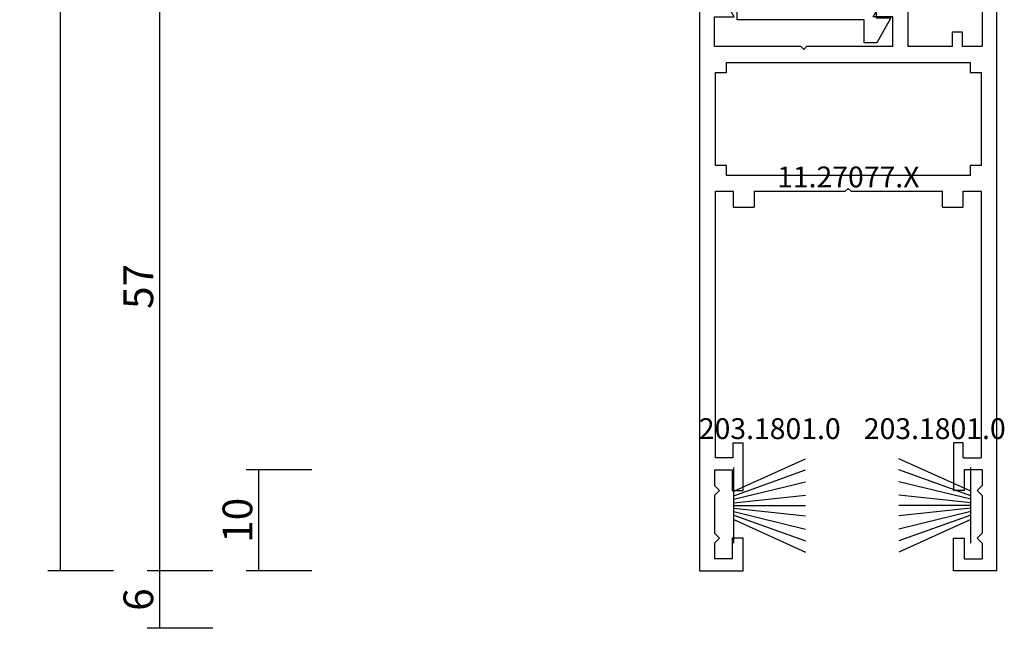
# Model space of a CAD drawing. Units: millimetres. Extents: x 0 to 4238, y -3041 to -50.
# Drawn here: x 3747 to 3846, y -2620 to -2559 of the extents above; entities that cross this region are included whole.
import ezdxf
from ezdxf.enums import TextEntityAlignment as Align

# ---------------------------------------------------------------- set-up
doc = ezdxf.new("R2010")
doc.units = ezdxf.units.MM
doc.header["$PDMODE"] = 3
doc.header["$PDSIZE"] = -0.5
for name, color, linetype in [('CrossSectionsDim', 3, 'Continuous'), ('CrossSectionsGums', 1, 'Continuous'), ('CrossSectionsProfils', 7, 'Continuous'), ('CrossSectionsTexts', 3, 'Continuous')]:
    doc.layers.add(name, color=color, linetype=linetype)
doc.styles.add('CrossSection', font='simplex.shx', dxfattribs={"height": 3})
doc.styles.get("Standard").update_dxf_attribs({"font": 'complex.shx', "height": 60})
doc.dimstyles.new('CrossSection', dxfattribs={"dimtxt": 3, "dimasz": 3, "dimexe": 1.25, "dimexo": 0.625, "dimtad": 1, "dimdec": 1, "dimtxsty": 'CrossSection', "dimblk": 'NONE', "dimcen": 2.5, "dimclrd": 256, "dimclre": 256, "dimadec": 0, "dimazin": 2, "dimtfac": 1, "dimtdec": 4, "dimtofl": 0, "dimtmove": 0, "dimatfit": 3, "dimfxl": 1, "dimtolj": 1, "dimtzin": 0, "dimarcsym": 0})

# ---------------------------------------------------------------- blocks, each defined once
blk = doc.blocks.new('11_27077_X_TEXT_4', base_point=(-30, -2614.2))
at = {"layer": 'CrossSectionsTexts'}
blk.add_text('11.27077.X', height=2.1, dxfattribs=at).set_placement((-45, -2575.5), align=Align.CENTER)
blk = doc.blocks.new('11_27077_X', base_point=(53.7, 0))
at = {"layer": 'CrossSectionsProfils'}
for p, q in [((53.7, 77.4), (49.203, 77.4)), ((49.203, 77.4), (49.203, 74.9)), ((53.7, 0), (53.7, 77.4)), ((50.202, 74.9), (50.202, 76.402)), ((50.202, 76.402), (52.199, 76.402)), ((52.199, 76.402), (52.199, 68.398)), ((49.203, 74.9), (50.202, 74.9)), ((50.202, 69.9), (49.203, 69.9)), ((49.203, 69.9), (49.203, 65.898)), ((50.202, 68.398), (50.202, 69.9)), ((52.199, 68.398), (50.202, 68.398)), ((50.202, 65.898), (50.202, 67.4)), ((50.202, 67.4), (52.199, 67.4)), ((52.199, 67.4), (52.199, 52.903)), ((49.203, 65.898), (50.202, 65.898)), ((26.331, 57.4), (23.7, 57.4)), ((23.7, 57.4), (23.7, 0)), ((27.198, 55.898), (26.331, 57.4)), ((41.2, 55.898), (42.067, 57.4)), ((42.067, 57.4), (44.699, 57.4)), ((44.699, 57.4), (44.699, 52.903)), ((25.201, 52.903), (25.201, 55.898)), ((25.201, 55.898), (27.198, 55.898)), ((43.197, 55.898), (41.2, 55.898)), ((43.197, 52.903), (43.197, 55.898)), ((49.203, 54.397), (50.202, 54.397)), ((49.203, 52.903), (49.203, 54.397)), ((50.202, 54.397), (50.202, 52.903)), ((33.901, 52.903), (25.201, 52.903)), ((34.203, 52.601), (33.901, 52.903)), ((34.497, 52.903), (34.203, 52.601)), ((43.197, 52.903), (34.497, 52.903)), ((49.203, 52.903), (44.699, 52.903)), ((52.199, 52.903), (50.202, 52.903)), ((26.401, 50.302), (26.401, 51.301)), ((26.401, 51.301), (50.999, 51.301)), ((50.999, 51.301), (50.999, 50.302)), ((25.302, 40.898), (25.302, 50.302)), ((25.302, 50.302), (26.401, 50.302)), ((50.999, 50.302), (52.098, 50.302)), ((52.098, 50.302), (52.098, 40.898)), ((26.401, 40.898), (25.302, 40.898)), ((26.401, 39.9), (26.401, 40.898)), ((50.999, 40.898), (50.999, 39.9)), ((52.098, 40.898), (50.999, 40.898)), ((50.999, 39.9), (26.401, 39.9)), ((25.302, 38.298), (27.098, 38.298)), ((25.302, 11.401), (25.302, 38.298)), ((27.098, 38.298), (27.098, 36.703)), ((29.203, 38.298), (38.398, 38.298)), ((29.203, 38.298), (29.203, 36.703)), ((38.7, 38.599), (38.398, 38.298)), ((39.002, 38.298), (38.7, 38.599)), ((39.002, 38.298), (48.197, 38.298)), ((48.197, 36.703), (48.197, 38.298)), ((50.302, 38.298), (52.098, 38.298)), ((50.302, 36.703), (50.302, 38.298)), ((52.098, 38.298), (52.098, 11.401)), ((27.098, 36.703), (29.203, 36.703)), ((48.197, 36.703), (50.302, 36.703)), ((27.098, 11.401), (27.098, 12.903)), ((27.098, 12.903), (28.096, 12.903)), ((28.096, 8.104), (28.096, 12.903)), ((49.304, 12.903), (49.304, 8.104)), ((50.302, 12.903), (49.304, 12.903)), ((50.302, 11.401), (50.302, 12.903)), ((27.098, 11.401), (25.302, 11.401)), ((50.302, 11.401), (52.098, 11.401)), ((25.201, 10.201), (26.997, 10.201)), ((25.201, 10.201), (25.201, 8.599)), ((26.997, 10.201), (26.997, 8.104)), ((52.199, 10.201), (50.403, 10.201)), ((50.403, 10.201), (50.403, 8.104)), ((52.199, 10.201), (52.199, 8.599)), ((25.697, 8.104), (25.201, 8.599)), ((25.697, 8.104), (25.201, 7.601)), ((26.997, 8.104), (28.096, 8.104)), ((50.403, 8.104), (49.304, 8.104)), ((51.703, 8.104), (52.199, 8.599)), ((51.703, 8.104), (52.199, 7.601)), ((25.201, 7.601), (25.201, 3.8)), ((52.199, 7.601), (52.199, 3.8)), ((25.697, 3.297), (25.201, 3.8)), ((25.697, 3.297), (25.201, 2.802)), ((28.096, 3.297), (26.997, 3.297)), ((26.997, 3.297), (26.997, 1.2)), ((28.096, 0), (28.096, 3.297)), ((49.304, 0), (49.304, 3.297)), ((49.304, 3.297), (50.403, 3.297)), ((50.403, 3.297), (50.403, 1.2)), ((51.703, 3.297), (52.199, 3.8)), ((51.703, 3.297), (52.199, 2.802)), ((25.201, 2.802), (25.201, 1.2)), ((52.199, 2.802), (52.199, 1.2)), ((26.997, 1.2), (25.201, 1.2)), ((50.403, 1.2), (52.199, 1.2)), ((23.7, 0), (28.096, 0)), ((53.7, 0), (49.304, 0))]:
    blk.add_line(p, q, dxfattribs=at)
blk = doc.blocks.new('01_51010_X', base_point=(2.5, 1.5))
at = {"layer": 'CrossSectionsProfils'}
for p, q in [((4, 19), (23, 19)), ((4, 15.5), (4, 19)), ((24, 18), (24, 8.5)), ((22.5, 17.398), (7.165, 16.881)), ((22.5, 11.7), (22.5, 17.398)), ((7.165, 16.881), (4, 11.4)), ((2.304, 2.7), (2.304, 15.5)), ((2.304, 15.5), (4, 15.5)), ((4, 11.4), (4, 1.5)), ((13.3, 8.5), (13.3, 11.7)), ((13.3, 11.7), (22.5, 11.7)), ((14.5, 10.5), (14.5, 8.5)), ((22.5, 10.5), (14.5, 10.5)), ((22.5, 8.5), (22.5, 10.5)), ((14.5, 8.5), (13.3, 8.5)), ((24, 8.5), (22.5, 8.5)), ((0, 2.7), (2.304, 2.7)), ((0, 1.429), (0, 2.7)), ((2.5, 0), (0, 1.429)), ((2.5, 1.5), (2.5, 0)), ((4, 1.5), (2.5, 1.5))]:
    blk.add_line(p, q, dxfattribs=at)
at = {"layer": 'CrossSectionsProfils', "flags": 128}
blk.add_lwpolyline([(24, 18), (23.999, 18.044), (23.996, 18.087), (23.991, 18.131), (23.985, 18.174), (23.976, 18.216), (23.966, 18.259), (23.954, 18.301), (23.94, 18.342), (23.924, 18.383), (23.906, 18.423), (23.887, 18.462), (23.866, 18.5), (23.843, 18.537), (23.819, 18.574), (23.793, 18.609), (23.766, 18.643), (23.737, 18.676), (23.707, 18.707), (23.676, 18.737), (23.643, 18.766), (23.609, 18.793), (23.574, 18.819), (23.537, 18.843), (23.5, 18.866), (23.462, 18.887), (23.423, 18.906), (23.383, 18.924), (23.342, 18.94), (23.301, 18.954), (23.259, 18.966), (23.216, 18.976), (23.174, 18.985), (23.131, 18.991), (23.087, 18.996), (23.044, 18.999), (23, 19)], dxfattribs=at)
blk = doc.blocks.new('203_1801_0_TEXT_7', base_point=(-56.6, -2603.8))
at = {"layer": 'CrossSectionsTexts'}
blk.add_text('203.1801.0', height=2.1, dxfattribs=at).set_placement((-52.924, -2600.9), align=Align.CENTER)
blk = doc.blocks.new('203_1801_0', base_point=(1600.002, 1062.166))
at = {"layer": 'CrossSectionsGums'}
for p, q in [((1602.376, 1062.217), (1599.102, 1069.466)), ((1602.842, 1062.217), (1600.224, 1069.466)), ((1603.183, 1062.217), (1601.41, 1069.466)), ((1603.525, 1062.217), (1602.765, 1069.466)), ((1603.804, 1062.217), (1603.804, 1069.466)), ((1603.804, 1062.217), (1603.804, 1069.466)), ((1604.084, 1062.217), (1604.844, 1069.466)), ((1604.425, 1062.217), (1606.198, 1069.466)), ((1604.767, 1062.217), (1607.384, 1069.466)), ((1605.232, 1062.217), (1608.506, 1069.466)), ((1607.626, 1062.217), (1599.983, 1062.217))]:
    blk.add_line(p, q, dxfattribs=at)
blk = doc.blocks.new('203_1801_0_TEXT_8', base_point=(-32.6, -2603.8))
at = {"layer": 'CrossSectionsTexts'}
blk.add_text('203.1801.0', height=2.1, dxfattribs=at).set_placement((-36.276, -2600.9), align=Align.CENTER)
blk = doc.blocks.new('*D251')
at = {"layer": 'CrossSectionsDim', "lineweight": -2}
for p, q in [((-119.125, -555.5), (-125.75, -555.5)), ((-124.5, -555.5), (-124.5, -2614.2)), ((-119.125, -2614.2), (-125.75, -2614.2))]:
    blk.add_line(p, q, dxfattribs=at)
at = {"layer": 'Defpoints', "color": 0}
for p in [(-118.5, -555.5), (-124.5, -2614.2), (-118.5, -2614.2)]:
    blk.add_point(p, dxfattribs=at)
at = {"layer": 'CrossSectionsDim', "color": 0, "insert": (-126.625, -1584.85), "char_height": 3, "attachment_point": 5, "rotation": 90, "style": 'CrossSection'}
blk.add_mtext('\\A1;2059', dxfattribs=at)
blk = doc.blocks.new('_NONE')
blk = doc.blocks.new('*D257')
at = {"layer": 'CrossSectionsDim', "lineweight": -2}
for p, q in [((-99.125, -2604), (-105.75, -2604)), ((-104.5, -2604), (-104.5, -2614.2)), ((-99.125, -2614.2), (-105.75, -2614.2))]:
    blk.add_line(p, q, dxfattribs=at)
at = {"layer": 'Defpoints', "color": 0}
for p in [(-98.5, -2604), (-104.5, -2614.2), (-98.5, -2614.2)]:
    blk.add_point(p, dxfattribs=at)
at = {"layer": 'CrossSectionsDim', "color": 0, "insert": (-106.625, -2609.1), "char_height": 3, "attachment_point": 5, "rotation": 90, "style": 'CrossSection'}
blk.add_mtext('\\A1;10', dxfattribs=at)
blk = doc.blocks.new('*D259')
at = {"layer": 'CrossSectionsDim', "lineweight": -2}
for p, q in [((-109.125, -2556.8), (-115.75, -2556.8)), ((-114.5, -2556.8), (-114.5, -2614.2)), ((-109.125, -2614.2), (-115.75, -2614.2))]:
    blk.add_line(p, q, dxfattribs=at)
at = {"layer": 'Defpoints', "color": 0}
for p in [(-108.5, -2556.8), (-114.5, -2614.2), (-108.5, -2614.2)]:
    blk.add_point(p, dxfattribs=at)
at = {"layer": 'CrossSectionsDim', "color": 0, "insert": (-116.625, -2585.5), "char_height": 3, "attachment_point": 5, "rotation": 90, "style": 'CrossSection'}
blk.add_mtext('\\A1;57', dxfattribs=at)
blk = doc.blocks.new('*D260')
at = {"layer": 'CrossSectionsDim', "lineweight": -2}
for p, q in [((-109.125, -2614.2), (-115.75, -2614.2)), ((-114.5, -2614.2), (-114.5, -2620)), ((-109.125, -2620), (-115.75, -2620))]:
    blk.add_line(p, q, dxfattribs=at)
at = {"layer": 'Defpoints', "color": 0}
for p in [(-108.5, -2614.2), (-114.5, -2620), (-108.5, -2620)]:
    blk.add_point(p, dxfattribs=at)
at = {"layer": 'CrossSectionsDim', "color": 0, "insert": (-116.625, -2617.1), "char_height": 3, "attachment_point": 5, "rotation": 90, "style": 'CrossSection'}
blk.add_mtext('\\A1;6', dxfattribs=at)
blk = doc.blocks.new('*D137')
at = {"layer": 'CrossSectionsDim', "lineweight": -2}
for p, q in [((3756.375, -555.5), (3749.75, -555.5)), ((3751, -555.5), (3751, -2614.2)), ((3756.375, -2614.2), (3749.75, -2614.2))]:
    blk.add_line(p, q, dxfattribs=at)
at = {"layer": 'Defpoints', "color": 0}
for p in [(3757, -555.5), (3751, -2614.2), (3757, -2614.2)]:
    blk.add_point(p, dxfattribs=at)
at = {"layer": 'CrossSectionsDim', "color": 0, "insert": (3748.875, -1584.85), "char_height": 3, "attachment_point": 5, "rotation": 90, "style": 'CrossSection'}
blk.add_mtext('\\A1;2059', dxfattribs=at)
blk = doc.blocks.new('*D143')
at = {"layer": 'CrossSectionsDim', "lineweight": -2}
for p, q in [((3776.375, -2604), (3769.75, -2604)), ((3771, -2604), (3771, -2614.2)), ((3776.375, -2614.2), (3769.75, -2614.2))]:
    blk.add_line(p, q, dxfattribs=at)
at = {"layer": 'Defpoints', "color": 0}
for p in [(3777, -2604), (3771, -2614.2), (3777, -2614.2)]:
    blk.add_point(p, dxfattribs=at)
at = {"layer": 'CrossSectionsDim', "color": 0, "insert": (3768.875, -2609.1), "char_height": 3, "attachment_point": 5, "rotation": 90, "style": 'CrossSection'}
blk.add_mtext('\\A1;10', dxfattribs=at)
blk = doc.blocks.new('*D145')
at = {"layer": 'CrossSectionsDim', "lineweight": -2}
for p, q in [((3766.375, -2556.8), (3759.75, -2556.8)), ((3761, -2556.8), (3761, -2614.2)), ((3766.375, -2614.2), (3759.75, -2614.2))]:
    blk.add_line(p, q, dxfattribs=at)
at = {"layer": 'Defpoints', "color": 0}
for p in [(3767, -2556.8), (3761, -2614.2), (3767, -2614.2)]:
    blk.add_point(p, dxfattribs=at)
at = {"layer": 'CrossSectionsDim', "color": 0, "insert": (3758.875, -2585.5), "char_height": 3, "attachment_point": 5, "rotation": 90, "style": 'CrossSection'}
blk.add_mtext('\\A1;57', dxfattribs=at)
blk = doc.blocks.new('*D146')
at = {"layer": 'CrossSectionsDim', "lineweight": -2}
for p, q in [((3766.375, -2614.2), (3759.75, -2614.2)), ((3761, -2614.2), (3761, -2620)), ((3766.375, -2620), (3759.75, -2620))]:
    blk.add_line(p, q, dxfattribs=at)
at = {"layer": 'Defpoints', "color": 0}
for p in [(3767, -2614.2), (3761, -2620), (3767, -2620)]:
    blk.add_point(p, dxfattribs=at)
at = {"layer": 'CrossSectionsDim', "color": 0, "insert": (3758.875, -2617.1), "char_height": 3, "attachment_point": 5, "rotation": 90, "style": 'CrossSection'}
blk.add_mtext('\\A1;6', dxfattribs=at)
blk = doc.blocks.new('CS_5VERT2', base_point=(0, -520))
at = {"layer": 'CrossSectionsGums', "rotation": 270}
blk.add_blockref('203_1801_0', (-56.6, -2603.8), dxfattribs=at)
at = {"layer": 'CrossSectionsGums', "yscale": -1, "rotation": 270}
blk.add_blockref('203_1801_0', (-32.6, -2603.8), dxfattribs=at)
at = {"layer": 'CrossSectionsProfils'}
blk.add_blockref('11_27077_X', (-30, -2614.2), dxfattribs=at)
at = {"layer": 'CrossSectionsProfils', "rotation": 90}
blk.add_blockref('01_51010_X', (-42.2, -2558.4), dxfattribs=at)
at = {"layer": 'CrossSectionsTexts'}
for name, p in [('11_27077_X_TEXT_4', (-30, -2614.2)), ('203_1801_0_TEXT_7', (-56.6, -2603.8)), ('203_1801_0_TEXT_8', (-32.6, -2603.8))]:
    blk.add_blockref(name, p, dxfattribs=at)
at = {"layer": 'CrossSectionsDim'}
for base, p1, p2, text, picture, middle in [((-124.5, -2614.2), (-118.5, -555.5), (-118.5, -2614.2), '2059', '*D251', (-124.5, -1584.85)), ((-114.5, -2614.2), (-108.5, -2556.8), (-108.5, -2614.2), '57', '*D259', (-114.5, -2585.5)), ((-104.5, -2614.2), (-98.5, -2604), (-98.5, -2614.2), '10', '*D257', (-104.5, -2609.1)), ((-114.5, -2620), (-108.5, -2614.2), (-108.5, -2620), '6', '*D260', (-114.5, -2617.1))]:
    dim = blk.add_linear_dim(base=base, p1=p1, p2=p2, angle=90, text=text, dimstyle='CrossSection', override={"dimpost": '<>'}, dxfattribs=at)
    dim.commit()
    dim.dimension.update_dxf_attribs({"geometry": picture, "text_midpoint": middle, "dimtype": 160})

msp = doc.modelspace()

# ---------------------------------------------------------------- block references
msp.add_blockref('CS_5VERT2', (3875.5, -520))
at = {"layer": 'CrossSectionsGums', "rotation": 270}
msp.add_blockref('203_1801_0', (3818.9, -2603.8), dxfattribs=at)
at = {"layer": 'CrossSectionsGums', "yscale": -1, "rotation": 270}
msp.add_blockref('203_1801_0', (3842.9, -2603.8), dxfattribs=at)
at = {"layer": 'CrossSectionsProfils'}
msp.add_blockref('11_27077_X', (3845.5, -2614.2), dxfattribs=at)
at = {"layer": 'CrossSectionsProfils', "rotation": 90}
msp.add_blockref('01_51010_X', (3833.3, -2558.4), dxfattribs=at)
at = {"layer": 'CrossSectionsTexts'}
for name, p in [('11_27077_X_TEXT_4', (3845.5, -2614.2)), ('203_1801_0_TEXT_7', (3818.9, -2603.8)), ('203_1801_0_TEXT_8', (3842.9, -2603.8))]:
    msp.add_blockref(name, p, dxfattribs=at)

# ---------------------------------------------------------------- dimensions: what is measured, and where the dimension line sits
at = {"layer": 'CrossSectionsDim'}
for base, p1, p2, text, picture, middle in [((3751, -2614.2), (3757, -555.5), (3757, -2614.2), '2059', '*D137', (3751, -1584.85)), ((3761, -2614.2), (3767, -2556.8), (3767, -2614.2), '57', '*D145', (3761, -2585.5)), ((3771, -2614.2), (3777, -2604), (3777, -2614.2), '10', '*D143', (3771, -2609.1)), ((3761, -2620), (3767, -2614.2), (3767, -2620), '6', '*D146', (3761, -2617.1))]:
    dim = msp.add_linear_dim(base=base, p1=p1, p2=p2, angle=90, text=text, dimstyle='CrossSection', override={"dimpost": '<>'}, dxfattribs=at)
    dim.commit()
    dim.dimension.update_dxf_attribs({"geometry": picture, "text_midpoint": middle, "dimtype": 160})

doc.saveas('drawing.dxf')
